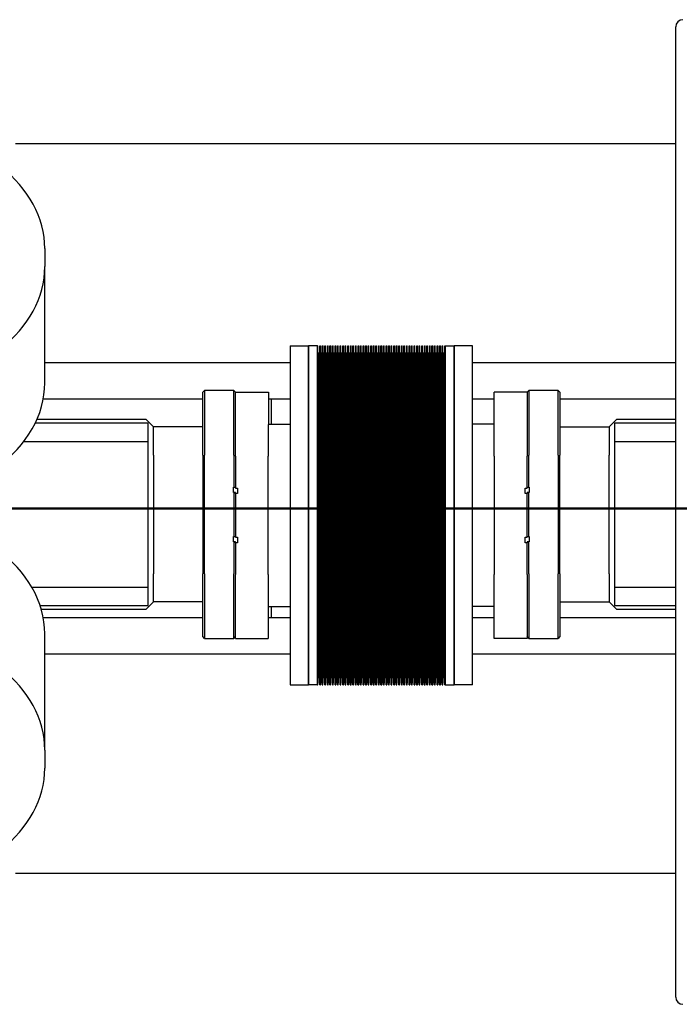
# Model space of a CAD drawing. Extents: x 0 to 23780, y 0 to 16820.
# Drawn here: x 7846 to 8208, y 13522 to 14062 of the extents above; entities that cross this region are included whole.
import ezdxf

# ---------------------------------------------------------------- set-up
doc = ezdxf.new("R2010")
doc.units = 0

msp = doc.modelspace()

# ---------------------------------------------------------------- linework, layer by layer
at = {"color": 179, "linetype": 'Continuous', "lineweight": 25, "true_color": 0x262659}
for p, q in [((8205.87, 13525.62), (8205.87, 14057.62)), ((8205.87, 13993.62), (7843.67, 13993.62)), ((7859.67, 13936.07), (7859.67, 13926.17)), ((7859.67, 13862.53), (7859.67, 13926.17)), ((7994.35, 13882.76), (7994.34, 13696.76)), ((7994.35, 13882.76), (8004.35, 13882.76)), ((8004.35, 13882.76), (8004.34, 13696.76)), ((8004.34, 13696.76), (8004.35, 13882.76)), ((8009.35, 13882.76), (8004.35, 13882.76)), ((8009.34, 13696.76), (8009.35, 13882.76)), ((8009.35, 13882.76), (8009.55, 13882.76)), ((8009.54, 13696.77), (8009.55, 13882.76)), ((8010.05, 13865.76), (8009.55, 13881.76)), ((8010.05, 13865.76), (8010.55, 13881.76)), ((8010.54, 13696.77), (8010.55, 13882.76)), ((8010.55, 13882.76), (8010.95, 13882.76)), ((8010.94, 13696.77), (8010.95, 13882.76)), ((8011.45, 13865.76), (8010.95, 13881.76)), ((8011.45, 13865.76), (8011.95, 13881.76)), ((8011.94, 13696.77), (8011.95, 13882.76)), ((8011.95, 13882.76), (8012.35, 13882.76)), ((8012.34, 13696.77), (8012.35, 13882.76)), ((8012.85, 13865.76), (8012.35, 13881.76)), ((8012.85, 13865.76), (8013.35, 13881.76)), ((8013.34, 13696.77), (8013.35, 13882.76)), ((8013.35, 13882.76), (8013.75, 13882.76)), ((8013.74, 13696.77), (8013.75, 13882.76)), ((8014.25, 13865.76), (8013.75, 13881.76)), ((8014.25, 13865.76), (8014.75, 13881.76)), ((8014.74, 13696.77), (8014.75, 13882.76)), ((8014.75, 13882.76), (8015.15, 13882.76)), ((8015.14, 13696.77), (8015.15, 13882.76)), ((8015.65, 13865.76), (8015.15, 13881.76)), ((8015.65, 13865.76), (8016.15, 13881.76)), ((8016.14, 13696.77), (8016.15, 13882.76)), ((8016.15, 13882.76), (8016.55, 13882.76)), ((8016.54, 13696.77), (8016.55, 13882.76)), ((8017.05, 13865.76), (8016.55, 13881.76)), ((8017.05, 13865.76), (8017.55, 13881.76)), ((8017.54, 13696.77), (8017.55, 13882.76)), ((8017.55, 13882.76), (8017.95, 13882.76)), ((8017.94, 13696.77), (8017.95, 13882.76)), ((8018.45, 13865.76), (8017.95, 13881.76)), ((8018.45, 13865.76), (8018.95, 13881.76)), ((8018.94, 13696.77), (8018.95, 13882.76)), ((8018.95, 13882.76), (8019.35, 13882.76)), ((8019.34, 13696.77), (8019.35, 13882.76)), ((8019.85, 13865.76), (8019.35, 13881.76)), ((8019.85, 13865.76), (8020.35, 13881.76)), ((8020.34, 13696.77), (8020.35, 13882.76)), ((8020.35, 13882.76), (8020.75, 13882.76)), ((8020.74, 13696.77), (8020.75, 13882.76)), ((8021.25, 13865.76), (8020.75, 13881.76)), ((8021.25, 13865.76), (8021.75, 13881.76)), ((8021.74, 13696.77), (8021.75, 13882.76)), ((8021.75, 13882.76), (8022.15, 13882.76)), ((8022.14, 13696.77), (8022.15, 13882.76)), ((8022.65, 13865.76), (8022.15, 13881.76)), ((8022.65, 13865.76), (8023.15, 13881.76)), ((8023.14, 13696.77), (8023.15, 13882.76)), ((8023.15, 13882.76), (8023.55, 13882.76)), ((8023.54, 13696.77), (8023.55, 13882.76)), ((8024.05, 13865.76), (8023.55, 13881.76)), ((8024.05, 13865.76), (8024.55, 13881.76)), ((8024.54, 13696.77), (8024.55, 13882.76)), ((8024.55, 13882.76), (8024.95, 13882.76)), ((8024.94, 13696.77), (8024.95, 13882.76)), ((8025.45, 13865.76), (8024.95, 13881.76)), ((8025.45, 13865.76), (8025.95, 13881.76)), ((8025.94, 13696.77), (8025.95, 13882.76)), ((8025.95, 13882.76), (8026.35, 13882.76)), ((8026.34, 13696.77), (8026.35, 13882.76)), ((8026.85, 13865.76), (8026.35, 13881.76)), ((8026.85, 13865.76), (8027.35, 13881.76)), ((8027.34, 13696.77), (8027.35, 13882.76)), ((8027.35, 13882.76), (8027.75, 13882.76)), ((8027.74, 13696.77), (8027.75, 13882.76)), ((8028.25, 13865.76), (8027.75, 13881.76)), ((8028.25, 13865.76), (8028.75, 13881.76)), ((8028.74, 13696.77), (8028.75, 13882.76)), ((8028.75, 13882.76), (8029.15, 13882.76)), ((8029.14, 13696.77), (8029.15, 13882.76)), ((8029.65, 13865.76), (8029.15, 13881.76)), ((8029.65, 13865.76), (8030.15, 13881.76)), ((8030.14, 13696.77), (8030.15, 13882.76)), ((8030.15, 13882.76), (8030.55, 13882.76)), ((8030.54, 13696.77), (8030.55, 13882.76)), ((8031.05, 13865.76), (8030.55, 13881.76)), ((8031.05, 13865.76), (8031.55, 13881.76)), ((8031.54, 13696.77), (8031.55, 13882.76)), ((8031.55, 13882.76), (8031.95, 13882.76)), ((8031.94, 13696.77), (8031.95, 13882.76)), ((8032.45, 13865.76), (8031.95, 13881.76)), ((8032.45, 13865.76), (8032.95, 13881.76)), ((8032.94, 13696.77), (8032.95, 13882.76)), ((8032.95, 13882.76), (8033.35, 13882.76)), ((8033.34, 13696.77), (8033.35, 13882.76)), ((8033.85, 13865.76), (8033.35, 13881.76)), ((8033.85, 13865.76), (8034.35, 13881.76)), ((8034.34, 13696.77), (8034.35, 13882.76)), ((8034.35, 13882.76), (8034.75, 13882.76)), ((8034.74, 13696.77), (8034.75, 13882.76)), ((8035.25, 13865.76), (8034.75, 13881.76)), ((8035.25, 13865.76), (8035.75, 13881.76)), ((8035.74, 13696.77), (8035.75, 13882.76)), ((8035.75, 13882.76), (8036.15, 13882.76)), ((8036.14, 13696.77), (8036.15, 13882.76)), ((8036.65, 13865.76), (8036.15, 13881.76)), ((8036.65, 13865.76), (8037.15, 13881.76)), ((8037.14, 13696.77), (8037.15, 13882.76)), ((8037.15, 13882.76), (8037.55, 13882.76)), ((8037.54, 13696.77), (8037.55, 13882.76)), ((8038.05, 13865.76), (8037.55, 13881.76)), ((8038.05, 13865.76), (8038.55, 13881.76)), ((8038.54, 13696.77), (8038.55, 13882.76)), ((8038.55, 13882.76), (8038.95, 13882.76)), ((8038.94, 13696.77), (8038.95, 13882.76)), ((8039.45, 13865.76), (8038.95, 13881.76)), ((8039.45, 13865.76), (8039.95, 13881.76)), ((8039.94, 13696.77), (8039.95, 13882.76)), ((8039.95, 13882.76), (8040.35, 13882.76)), ((8040.34, 13696.77), (8040.35, 13882.76)), ((8040.85, 13865.76), (8040.35, 13881.76)), ((8040.85, 13865.76), (8041.35, 13881.76)), ((8041.34, 13696.77), (8041.35, 13882.76)), ((8041.35, 13882.76), (8041.75, 13882.76)), ((8041.74, 13696.77), (8041.75, 13882.76)), ((8042.25, 13865.76), (8041.75, 13881.76)), ((8042.25, 13865.76), (8042.75, 13881.76)), ((8042.74, 13696.77), (8042.75, 13882.76)), ((8042.75, 13882.76), (8043.15, 13882.76)), ((8043.14, 13696.77), (8043.15, 13882.76)), ((8043.65, 13865.76), (8043.15, 13881.76)), ((8043.65, 13865.76), (8044.15, 13881.76)), ((8044.14, 13696.77), (8044.15, 13882.76)), ((8044.15, 13882.76), (8044.55, 13882.76)), ((8044.54, 13696.77), (8044.55, 13882.76)), ((8045.05, 13865.76), (8044.55, 13881.76)), ((8045.05, 13865.76), (8045.55, 13881.76)), ((8045.54, 13696.77), (8045.55, 13882.76)), ((8045.55, 13882.76), (8045.95, 13882.76)), ((8045.94, 13696.77), (8045.95, 13882.76)), ((8046.45, 13865.76), (8045.95, 13881.76)), ((8046.45, 13865.76), (8046.95, 13881.75)), ((8046.94, 13696.77), (8046.95, 13882.75)), ((8046.95, 13882.75), (8047.35, 13882.75)), ((8047.34, 13696.77), (8047.35, 13882.75)), ((8047.85, 13865.76), (8047.35, 13881.75)), ((8047.85, 13865.76), (8048.35, 13881.75)), ((8048.34, 13696.77), (8048.35, 13882.75)), ((8048.35, 13882.75), (8048.75, 13882.75)), ((8048.74, 13696.77), (8048.75, 13882.75)), ((8049.25, 13865.76), (8048.75, 13881.75)), ((8049.25, 13865.76), (8049.75, 13881.75)), ((8049.74, 13696.77), (8049.75, 13882.75)), ((8049.75, 13882.75), (8050.15, 13882.75)), ((8050.14, 13696.77), (8050.15, 13882.75)), ((8050.65, 13865.76), (8050.15, 13881.75)), ((8050.65, 13865.76), (8051.15, 13881.75)), ((8051.14, 13696.77), (8051.15, 13882.75)), ((8051.15, 13882.75), (8051.55, 13882.75)), ((8051.54, 13696.77), (8051.55, 13882.75)), ((8052.05, 13865.76), (8051.55, 13881.75)), ((8052.05, 13865.76), (8052.55, 13881.75)), ((8052.54, 13696.77), (8052.55, 13882.75)), ((8052.55, 13882.75), (8052.95, 13882.75)), ((8052.94, 13696.77), (8052.95, 13882.75)), ((8053.45, 13865.76), (8052.95, 13881.75)), ((8053.45, 13865.76), (8053.95, 13881.75)), ((8053.94, 13696.77), (8053.95, 13882.75)), ((8053.95, 13882.75), (8054.35, 13882.75)), ((8054.34, 13696.77), (8054.35, 13882.75)), ((8054.85, 13865.76), (8054.35, 13881.75)), ((8054.85, 13865.76), (8055.35, 13881.75)), ((8055.34, 13696.77), (8055.35, 13882.75)), ((8055.35, 13882.75), (8055.75, 13882.75)), ((8055.74, 13696.77), (8055.75, 13882.75)), ((8056.25, 13865.76), (8055.75, 13881.75)), ((8056.25, 13865.76), (8056.75, 13881.75)), ((8056.74, 13696.77), (8056.75, 13882.75)), ((8056.75, 13882.75), (8057.15, 13882.75)), ((8057.14, 13696.77), (8057.15, 13882.75)), ((8057.65, 13865.76), (8057.15, 13881.75)), ((8057.65, 13865.76), (8058.15, 13881.75)), ((8058.14, 13696.77), (8058.15, 13882.75)), ((8058.15, 13882.75), (8058.55, 13882.75)), ((8058.54, 13696.77), (8058.55, 13882.75)), ((8059.05, 13865.76), (8058.55, 13881.75)), ((8059.05, 13865.76), (8059.55, 13881.75)), ((8059.54, 13696.77), (8059.55, 13882.75)), ((8059.55, 13882.75), (8059.95, 13882.75)), ((8059.94, 13696.77), (8059.95, 13882.75)), ((8060.45, 13865.76), (8059.95, 13881.75)), ((8060.45, 13865.76), (8060.95, 13881.75)), ((8060.94, 13696.77), (8060.95, 13882.75)), ((8060.95, 13882.75), (8061.35, 13882.75)), ((8061.34, 13696.77), (8061.35, 13882.75)), ((8061.85, 13865.76), (8061.35, 13881.75)), ((8061.85, 13865.76), (8062.35, 13881.75)), ((8062.34, 13696.77), (8062.35, 13882.75)), ((8062.35, 13882.75), (8062.75, 13882.75)), ((8062.74, 13696.77), (8062.75, 13882.75)), ((8063.25, 13865.76), (8062.75, 13881.75)), ((8063.25, 13865.76), (8063.75, 13881.75)), ((8063.74, 13696.77), (8063.75, 13882.75)), ((8063.75, 13882.75), (8064.15, 13882.75)), ((8064.14, 13696.77), (8064.15, 13882.75)), ((8064.65, 13865.76), (8064.15, 13881.75)), ((8064.65, 13865.76), (8065.15, 13881.75)), ((8065.14, 13696.77), (8065.15, 13882.75)), ((8065.15, 13882.75), (8065.55, 13882.75)), ((8065.54, 13696.77), (8065.55, 13882.75)), ((8066.05, 13865.76), (8065.55, 13881.75)), ((8066.05, 13865.76), (8066.55, 13881.75)), ((8066.54, 13696.77), (8066.55, 13882.75)), ((8066.55, 13882.75), (8066.95, 13882.75)), ((8066.94, 13696.77), (8066.95, 13882.75)), ((8067.45, 13865.76), (8066.95, 13881.75)), ((8067.45, 13865.76), (8067.95, 13881.75)), ((8067.94, 13696.77), (8067.95, 13882.75)), ((8067.95, 13882.75), (8068.35, 13882.75)), ((8068.34, 13696.77), (8068.35, 13882.75)), ((8068.85, 13865.76), (8068.35, 13881.75)), ((8068.85, 13865.76), (8069.35, 13881.75)), ((8069.34, 13696.77), (8069.35, 13882.75)), ((8069.35, 13882.75), (8069.75, 13882.75)), ((8069.74, 13696.77), (8069.75, 13882.75)), ((8070.25, 13865.76), (8069.75, 13881.75)), ((8070.25, 13865.76), (8070.75, 13881.75)), ((8070.74, 13696.77), (8070.75, 13882.75)), ((8070.75, 13882.75), (8071.15, 13882.75)), ((8071.14, 13696.77), (8071.15, 13882.75)), ((8071.65, 13865.76), (8071.15, 13881.75)), ((8071.65, 13865.76), (8072.15, 13881.75)), ((8072.14, 13696.77), (8072.15, 13882.75)), ((8072.15, 13882.75), (8072.55, 13882.75)), ((8072.54, 13696.77), (8072.55, 13882.75)), ((8073.05, 13865.76), (8072.55, 13881.75)), ((8073.05, 13865.76), (8073.55, 13881.75)), ((8073.54, 13696.77), (8073.55, 13882.75)), ((8073.55, 13882.75), (8073.95, 13882.75)), ((8073.94, 13696.77), (8073.95, 13882.75)), ((8074.45, 13865.76), (8073.95, 13881.75)), ((8074.45, 13865.76), (8074.95, 13881.75)), ((8074.94, 13696.77), (8074.95, 13882.75)), ((8074.95, 13882.75), (8075.35, 13882.75)), ((8075.34, 13696.77), (8075.35, 13882.75)), ((8075.85, 13865.76), (8075.35, 13881.75)), ((8075.85, 13865.76), (8076.35, 13881.75)), ((8076.34, 13696.77), (8076.35, 13882.75)), ((8076.35, 13882.75), (8076.75, 13882.75)), ((8076.74, 13696.77), (8076.75, 13882.75)), ((8077.25, 13865.76), (8076.75, 13881.75)), ((8077.25, 13865.76), (8077.75, 13881.75)), ((8077.74, 13696.77), (8077.75, 13882.75)), ((8077.75, 13882.75), (8078.15, 13882.75)), ((8078.14, 13696.77), (8078.15, 13882.75)), ((8078.65, 13865.76), (8078.15, 13881.75)), ((8078.65, 13865.76), (8079.15, 13881.75)), ((8079.14, 13696.77), (8079.15, 13882.75)), ((8079.15, 13882.75), (8079.35, 13882.75)), ((8079.35, 13882.76), (8079.34, 13696.76)), ((8079.35, 13882.76), (8084.35, 13882.76)), ((8084.34, 13696.76), (8084.35, 13882.76)), ((8084.35, 13882.76), (8084.34, 13696.76)), ((8094.35, 13882.76), (8084.35, 13882.76)), ((8094.34, 13696.76), (8094.35, 13882.76)), ((7859.67, 13873.62), (7994.35, 13873.62)), ((8009.8, 13873.62), (8010.29, 13873.62)), ((8011.2, 13873.62), (8011.69, 13873.62)), ((8012.6, 13873.62), (8013.09, 13873.62)), ((8014, 13873.62), (8014.49, 13873.62)), ((8015.4, 13873.62), (8015.89, 13873.62)), ((8016.8, 13873.62), (8017.29, 13873.62)), ((8018.2, 13873.62), (8018.69, 13873.62)), ((8019.6, 13873.62), (8020.09, 13873.62)), ((8021, 13873.62), (8021.49, 13873.62)), ((8022.4, 13873.62), (8022.89, 13873.62)), ((8023.8, 13873.62), (8024.29, 13873.62)), ((8025.2, 13873.62), (8025.69, 13873.62)), ((8026.6, 13873.62), (8027.09, 13873.62)), ((8028, 13873.62), (8028.49, 13873.62)), ((8029.4, 13873.62), (8029.89, 13873.62)), ((8030.8, 13873.62), (8031.29, 13873.62)), ((8032.2, 13873.62), (8032.69, 13873.62)), ((8033.6, 13873.62), (8034.09, 13873.62)), ((8035, 13873.62), (8035.49, 13873.62)), ((8036.4, 13873.62), (8036.89, 13873.62)), ((8037.8, 13873.62), (8038.29, 13873.62)), ((8039.2, 13873.62), (8039.69, 13873.62)), ((8040.6, 13873.62), (8041.09, 13873.62)), ((8042, 13873.62), (8042.49, 13873.62)), ((8043.4, 13873.62), (8043.89, 13873.62)), ((8044.8, 13873.62), (8045.29, 13873.62)), ((8046.2, 13873.62), (8046.69, 13873.62)), ((8047.6, 13873.62), (8048.09, 13873.62)), ((8049, 13873.62), (8049.49, 13873.62)), ((8050.4, 13873.62), (8050.89, 13873.62)), ((8051.8, 13873.62), (8052.29, 13873.62)), ((8053.2, 13873.62), (8053.69, 13873.62)), ((8054.6, 13873.62), (8055.09, 13873.62)), ((8056, 13873.62), (8056.49, 13873.62)), ((8057.4, 13873.62), (8057.89, 13873.62)), ((8058.8, 13873.62), (8059.29, 13873.62)), ((8060.2, 13873.62), (8060.69, 13873.62)), ((8061.6, 13873.62), (8062.09, 13873.62)), ((8063, 13873.62), (8063.49, 13873.62)), ((8064.4, 13873.62), (8064.89, 13873.62)), ((8065.8, 13873.62), (8066.29, 13873.62)), ((8067.2, 13873.62), (8067.69, 13873.62)), ((8068.6, 13873.62), (8069.09, 13873.62)), ((8070, 13873.62), (8070.49, 13873.62)), ((8071.4, 13873.62), (8071.89, 13873.62)), ((8072.8, 13873.62), (8073.29, 13873.62)), ((8074.2, 13873.62), (8074.69, 13873.62)), ((8075.6, 13873.62), (8076.09, 13873.62)), ((8077, 13873.62), (8077.49, 13873.62)), ((8078.4, 13873.62), (8078.89, 13873.62)), ((8094.35, 13873.62), (8205.87, 13873.62)), ((8010.04, 13713.76), (8010.05, 13865.76)), ((8011.44, 13713.76), (8011.45, 13865.76)), ((8012.84, 13713.76), (8012.85, 13865.76)), ((8014.24, 13713.76), (8014.25, 13865.76)), ((8015.64, 13713.76), (8015.65, 13865.76)), ((8017.04, 13713.76), (8017.05, 13865.76)), ((8018.44, 13713.76), (8018.45, 13865.76)), ((8019.84, 13713.76), (8019.85, 13865.76)), ((8021.24, 13713.76), (8021.25, 13865.76)), ((8022.64, 13713.76), (8022.65, 13865.76)), ((8024.04, 13713.76), (8024.05, 13865.76)), ((8025.44, 13713.76), (8025.45, 13865.76)), ((8026.84, 13713.76), (8026.85, 13865.76)), ((8028.24, 13713.76), (8028.25, 13865.76)), ((8029.64, 13713.76), (8029.65, 13865.76)), ((8031.04, 13713.76), (8031.05, 13865.76)), ((8032.44, 13713.76), (8032.45, 13865.76)), ((8033.84, 13713.76), (8033.85, 13865.76)), ((8035.24, 13713.76), (8035.25, 13865.76)), ((8036.64, 13713.76), (8036.65, 13865.76)), ((8038.04, 13713.76), (8038.05, 13865.76)), ((8039.44, 13713.76), (8039.45, 13865.76)), ((8040.84, 13713.76), (8040.85, 13865.76)), ((8042.24, 13713.76), (8042.25, 13865.76)), ((8043.64, 13713.76), (8043.65, 13865.76)), ((8045.04, 13713.76), (8045.05, 13865.76)), ((8046.44, 13713.76), (8046.45, 13865.76)), ((8047.84, 13713.76), (8047.85, 13865.76)), ((8049.24, 13713.76), (8049.25, 13865.76)), ((8050.64, 13713.76), (8050.65, 13865.76)), ((8052.04, 13713.76), (8052.05, 13865.76)), ((8053.44, 13713.76), (8053.45, 13865.76)), ((8054.84, 13713.76), (8054.85, 13865.76)), ((8056.24, 13713.76), (8056.25, 13865.76)), ((8057.64, 13713.76), (8057.65, 13865.76)), ((8059.04, 13713.76), (8059.05, 13865.76)), ((8060.44, 13713.76), (8060.45, 13865.76)), ((8061.84, 13713.76), (8061.85, 13865.76)), ((8063.24, 13713.76), (8063.25, 13865.76)), ((8064.64, 13713.76), (8064.65, 13865.76)), ((8066.04, 13713.76), (8066.05, 13865.76)), ((8067.44, 13713.76), (8067.45, 13865.76)), ((8068.84, 13713.76), (8068.85, 13865.76)), ((8070.24, 13713.76), (8070.25, 13865.76)), ((8071.64, 13713.76), (8071.65, 13865.76)), ((8073.04, 13713.76), (8073.05, 13865.76)), ((8074.44, 13713.76), (8074.45, 13865.76)), ((8075.84, 13713.76), (8075.85, 13865.76)), ((8077.24, 13713.76), (8077.25, 13865.76)), ((8078.64, 13713.76), (8078.65, 13865.76)), ((7946.34, 13822.77), (7946.35, 13857.27)), ((7946.35, 13857.27), (7947.35, 13858.27)), ((7947.35, 13858.27), (7947.34, 13822.77)), ((7963.35, 13858.26), (7947.35, 13858.27)), ((7963.34, 13822.76), (7963.35, 13858.26)), ((7963.35, 13858.26), (7964.35, 13857.26)), ((7964.34, 13822.26), (7964.35, 13857.26)), ((7964.35, 13857.26), (7982.35, 13857.26)), ((7982.35, 13857.26), (7982.34, 13822.26)), ((8106.34, 13822.26), (8106.35, 13857.26)), ((8124.35, 13857.26), (8106.35, 13857.26)), ((8124.35, 13857.26), (8124.34, 13822.26)), ((8125.35, 13858.26), (8124.35, 13857.26)), ((8125.35, 13858.26), (8125.34, 13822.76)), ((8141.35, 13858.26), (8125.35, 13858.26)), ((8141.34, 13822.76), (8141.35, 13858.26)), ((8141.35, 13858.26), (8142.35, 13857.26)), ((8142.35, 13857.26), (8142.34, 13822.76)), ((7858.84, 13853.62), (7946.35, 13853.62)), ((7982.35, 13853.62), (7994.35, 13853.62)), ((7983.9, 13853.62), (7983.9, 13839.76)), ((8094.35, 13853.62), (8106.35, 13853.62)), ((8142.35, 13853.62), (8205.87, 13853.62)), ((7916.34, 13840.27), (7854.36, 13840.27)), ((7915.34, 13842.27), (7855.29, 13842.27)), ((7915.34, 13842.27), (7917.35, 13840.26)), ((7916.34, 13830.27), (7916.34, 13840.27)), ((7917.35, 13840.26), (7919.34, 13838.27)), ((8169.34, 13838.26), (8171.34, 13840.25)), ((8171.34, 13840.25), (8173.34, 13842.26)), ((8172.34, 13840.26), (8172.34, 13830.26)), ((8205.87, 13840.26), (8172.34, 13840.26)), ((8205.87, 13842.26), (8173.34, 13842.26)), ((7919.34, 13838.26), (7919.34, 13838.27)), ((7946.34, 13838.27), (7919.34, 13838.27)), ((7919.34, 13822.77), (7919.34, 13838.26)), ((7919.34, 13822.77), (7919.34, 13838.26)), ((7982.34, 13839.76), (7994.34, 13839.76)), ((8106.34, 13839.76), (8094.34, 13839.76)), ((8142.34, 13838.26), (8169.34, 13838.26)), ((8169.34, 13838.26), (8169.34, 13838.26)), ((8169.34, 13838.26), (8169.34, 13822.76)), ((8169.34, 13838.26), (8169.34, 13822.76)), ((7848.13, 13830.27), (7916.34, 13830.27)), ((7916.34, 13750.27), (7916.34, 13830.27)), ((8172.34, 13830.26), (8172.34, 13750.26)), ((8172.34, 13830.26), (8205.87, 13830.26)), ((7919.34, 13822.77), (7919.34, 13757.77)), ((7919.34, 13822.77), (7919.34, 13757.77)), ((7946.34, 13822.77), (7946.34, 13757.77)), ((7947.34, 13757.77), (7947.34, 13822.77)), ((7963.34, 13822.76), (7963.34, 13805.26)), ((7964.34, 13822.26), (7964.34, 13804.76)), ((7982.34, 13757.26), (7982.34, 13822.26)), ((8106.34, 13822.26), (8106.34, 13757.26)), ((8124.34, 13804.76), (8124.34, 13822.26)), ((8125.34, 13805.26), (8125.34, 13822.76)), ((8141.34, 13822.76), (8141.34, 13757.76)), ((8142.34, 13757.76), (8142.34, 13822.76)), ((8169.34, 13757.76), (8169.34, 13822.76)), ((8169.34, 13757.76), (8169.34, 13822.76)), ((7963.14, 13802.26), (7963.14, 13805.26)), ((7963.14, 13805.26), (7963.34, 13805.26)), ((7963.34, 13805.26), (7964.34, 13805.26)), ((7964.34, 13804.76), (7965.34, 13804.76)), ((7965.34, 13804.76), (7965.34, 13801.76)), ((8123.34, 13804.76), (8124.34, 13804.76)), ((8123.34, 13801.76), (8123.34, 13804.76)), ((8124.34, 13805.26), (8125.34, 13805.26)), ((8125.34, 13805.26), (8125.54, 13805.26)), ((8125.54, 13805.26), (8125.54, 13802.26)), ((7963.34, 13802.26), (7963.14, 13802.26)), ((7964.34, 13802.26), (7963.34, 13802.26)), ((7963.34, 13802.26), (7963.34, 13778.26)), ((7964.34, 13801.76), (7964.34, 13802.26)), ((7965.34, 13801.76), (7964.34, 13801.76)), ((7964.34, 13801.76), (7964.34, 13777.76)), ((8124.34, 13801.76), (8123.34, 13801.76)), ((8125.34, 13802.26), (8124.34, 13802.26)), ((8124.34, 13802.26), (8124.34, 13801.76)), ((8124.34, 13777.76), (8124.34, 13801.76)), ((8125.34, 13778.26), (8125.34, 13802.26)), ((8125.54, 13802.26), (8125.34, 13802.26)), ((7963.14, 13778.26), (7963.34, 13778.26)), ((7963.14, 13775.26), (7963.14, 13778.26)), ((7963.34, 13778.26), (7964.34, 13778.26)), ((7964.34, 13777.76), (7965.34, 13777.76)), ((7965.34, 13777.76), (7965.34, 13774.76)), ((8123.34, 13777.76), (8124.34, 13777.76)), ((8123.34, 13774.76), (8123.34, 13777.76)), ((8124.34, 13778.26), (8125.34, 13778.26)), ((8125.34, 13778.26), (8125.54, 13778.26)), ((8125.54, 13778.26), (8125.54, 13775.26)), ((7963.34, 13775.26), (7963.14, 13775.26)), ((7963.34, 13775.26), (7963.34, 13757.76)), ((7964.34, 13775.26), (7963.34, 13775.26)), ((7964.34, 13774.76), (7964.34, 13775.26)), ((7965.34, 13774.76), (7964.34, 13774.76)), ((7964.34, 13774.76), (7964.34, 13757.26)), ((8124.34, 13774.76), (8123.34, 13774.76)), ((8125.34, 13775.26), (8124.34, 13775.26)), ((8124.34, 13775.26), (8124.34, 13774.76)), ((8124.34, 13757.26), (8124.34, 13774.76)), ((8125.34, 13757.76), (8125.34, 13775.26)), ((8125.54, 13775.26), (8125.34, 13775.26)), ((7919.34, 13742.27), (7919.34, 13757.77)), ((7919.34, 13742.27), (7919.34, 13757.77)), ((7946.34, 13723.27), (7946.34, 13757.77)), ((7947.34, 13757.77), (7947.34, 13722.27)), ((7963.34, 13722.26), (7963.34, 13757.76)), ((7964.34, 13722.26), (7964.34, 13757.26)), ((7982.34, 13757.26), (7982.34, 13722.26)), ((8106.34, 13722.26), (8106.34, 13757.26)), ((8124.34, 13757.26), (8124.34, 13722.26)), ((8125.34, 13757.76), (8125.34, 13722.26)), ((8141.34, 13722.26), (8141.34, 13757.76)), ((8142.34, 13757.76), (8142.34, 13723.26)), ((8169.34, 13757.76), (8169.34, 13742.27)), ((8169.34, 13757.76), (8169.34, 13742.27)), ((7916.34, 13750.27), (7852.6, 13750.27)), ((7916.34, 13740.27), (7916.34, 13750.27)), ((8172.34, 13750.26), (8172.34, 13740.26)), ((8205.87, 13750.26), (8172.34, 13750.26)), ((7857.11, 13740.27), (7916.34, 13740.27)), ((7857.73, 13738.27), (7915.34, 13738.27)), ((7917.35, 13740.27), (7915.34, 13738.27)), ((7919.34, 13742.27), (7917.35, 13740.27)), ((7919.34, 13742.27), (7919.34, 13742.27)), ((7946.34, 13742.27), (7919.34, 13742.27)), ((7982.34, 13739.76), (7994.34, 13739.76)), ((7983.9, 13739.76), (7983.9, 13733.62)), ((8106.34, 13739.76), (8094.34, 13739.76)), ((8142.34, 13742.26), (8169.34, 13742.26)), ((8169.34, 13742.27), (8169.34, 13742.26)), ((8171.34, 13740.27), (8169.34, 13742.26)), ((8173.34, 13738.26), (8171.34, 13740.27)), ((8172.34, 13740.26), (8205.87, 13740.26)), ((8173.34, 13738.26), (8205.87, 13738.26)), ((7946.34, 13733.62), (7858.84, 13733.62)), ((7994.34, 13733.62), (7982.34, 13733.62)), ((8106.34, 13733.62), (8094.34, 13733.62)), ((8205.87, 13733.62), (8142.34, 13733.62)), ((7859.67, 13661.07), (7859.67, 13724.71)), ((7947.34, 13722.27), (7946.34, 13723.27)), ((7947.34, 13722.27), (7963.34, 13722.26)), ((7963.34, 13722.26), (7964.34, 13723.26)), ((7964.34, 13722.26), (7982.34, 13722.26)), ((8124.34, 13722.26), (8106.34, 13722.26)), ((8125.34, 13722.26), (8124.34, 13723.26)), ((8125.34, 13722.26), (8141.34, 13722.26)), ((8142.34, 13723.26), (8141.34, 13722.26)), ((7994.34, 13713.62), (7859.67, 13713.62)), ((8010.04, 13713.76), (8009.54, 13697.77)), ((8010.04, 13713.76), (8010.54, 13697.77)), ((8010.05, 13713.62), (8010.04, 13713.62)), ((8011.44, 13713.76), (8010.94, 13697.77)), ((8011.44, 13713.76), (8011.94, 13697.77)), ((8011.45, 13713.62), (8011.44, 13713.62)), ((8012.84, 13713.76), (8012.34, 13697.77)), ((8012.84, 13713.76), (8013.34, 13697.77)), ((8012.85, 13713.62), (8012.84, 13713.62)), ((8014.24, 13713.76), (8013.74, 13697.77)), ((8014.24, 13713.76), (8014.74, 13697.77)), ((8014.25, 13713.62), (8014.24, 13713.62)), ((8015.64, 13713.76), (8015.14, 13697.77)), ((8015.64, 13713.76), (8016.14, 13697.77)), ((8015.65, 13713.62), (8015.64, 13713.62)), ((8017.04, 13713.76), (8016.54, 13697.77)), ((8017.04, 13713.76), (8017.54, 13697.77)), ((8017.05, 13713.62), (8017.04, 13713.62)), ((8018.44, 13713.76), (8017.94, 13697.77)), ((8018.44, 13713.76), (8018.94, 13697.77)), ((8018.45, 13713.62), (8018.44, 13713.62)), ((8019.84, 13713.76), (8019.34, 13697.77)), ((8019.84, 13713.76), (8020.34, 13697.77)), ((8019.85, 13713.62), (8019.84, 13713.62)), ((8021.24, 13713.76), (8020.74, 13697.77)), ((8021.24, 13713.76), (8021.74, 13697.77)), ((8021.25, 13713.62), (8021.24, 13713.62)), ((8022.64, 13713.76), (8022.14, 13697.77)), ((8022.64, 13713.76), (8023.14, 13697.77)), ((8022.65, 13713.62), (8022.64, 13713.62)), ((8024.04, 13713.76), (8023.54, 13697.77)), ((8024.04, 13713.76), (8024.54, 13697.77)), ((8024.05, 13713.62), (8024.04, 13713.62)), ((8025.44, 13713.76), (8024.94, 13697.77)), ((8025.44, 13713.76), (8025.94, 13697.77)), ((8025.45, 13713.62), (8025.44, 13713.62)), ((8026.84, 13713.76), (8026.34, 13697.77)), ((8026.84, 13713.76), (8027.34, 13697.77)), ((8026.85, 13713.62), (8026.84, 13713.62)), ((8028.24, 13713.76), (8027.74, 13697.77)), ((8028.24, 13713.76), (8028.74, 13697.77)), ((8028.25, 13713.62), (8028.24, 13713.62)), ((8029.64, 13713.76), (8029.14, 13697.77)), ((8029.64, 13713.76), (8030.14, 13697.77)), ((8029.65, 13713.62), (8029.64, 13713.62)), ((8031.04, 13713.76), (8030.54, 13697.77)), ((8031.04, 13713.76), (8031.54, 13697.77)), ((8031.05, 13713.62), (8031.04, 13713.62)), ((8032.44, 13713.76), (8031.94, 13697.77)), ((8032.44, 13713.76), (8032.94, 13697.77)), ((8032.45, 13713.62), (8032.44, 13713.62)), ((8033.84, 13713.76), (8033.34, 13697.77)), ((8033.84, 13713.76), (8034.34, 13697.77)), ((8033.85, 13713.62), (8033.84, 13713.62)), ((8035.24, 13713.76), (8034.74, 13697.77)), ((8035.24, 13713.76), (8035.74, 13697.77)), ((8035.25, 13713.62), (8035.24, 13713.62)), ((8036.64, 13713.76), (8036.14, 13697.77)), ((8036.64, 13713.76), (8037.14, 13697.77)), ((8036.65, 13713.62), (8036.64, 13713.62)), ((8038.04, 13713.76), (8037.54, 13697.77)), ((8038.04, 13713.76), (8038.54, 13697.77)), ((8038.05, 13713.62), (8038.04, 13713.62)), ((8039.44, 13713.76), (8038.94, 13697.77)), ((8039.44, 13713.76), (8039.94, 13697.77)), ((8039.45, 13713.62), (8039.44, 13713.62)), ((8040.84, 13713.76), (8040.34, 13697.77)), ((8040.84, 13713.76), (8041.34, 13697.77)), ((8040.85, 13713.62), (8040.84, 13713.62)), ((8042.24, 13713.76), (8041.74, 13697.77)), ((8042.24, 13713.76), (8042.74, 13697.77)), ((8042.25, 13713.62), (8042.24, 13713.62)), ((8043.64, 13713.76), (8043.14, 13697.77)), ((8043.64, 13713.76), (8044.14, 13697.77)), ((8043.65, 13713.62), (8043.64, 13713.62)), ((8045.04, 13713.76), (8044.54, 13697.77)), ((8045.04, 13713.76), (8045.54, 13697.77)), ((8045.05, 13713.62), (8045.04, 13713.62)), ((8046.44, 13713.76), (8045.94, 13697.77)), ((8046.44, 13713.76), (8046.94, 13697.77)), ((8046.45, 13713.62), (8046.44, 13713.62)), ((8047.84, 13713.76), (8047.34, 13697.77)), ((8047.84, 13713.76), (8048.34, 13697.77)), ((8047.85, 13713.62), (8047.84, 13713.62)), ((8049.24, 13713.76), (8048.74, 13697.77)), ((8049.24, 13713.76), (8049.74, 13697.77)), ((8049.25, 13713.62), (8049.24, 13713.62)), ((8050.64, 13713.76), (8050.14, 13697.77)), ((8050.64, 13713.76), (8051.14, 13697.77)), ((8050.65, 13713.62), (8050.64, 13713.62)), ((8052.04, 13713.76), (8051.54, 13697.77)), ((8052.04, 13713.76), (8052.54, 13697.77)), ((8052.05, 13713.62), (8052.04, 13713.62)), ((8053.44, 13713.76), (8052.94, 13697.77)), ((8053.44, 13713.76), (8053.94, 13697.77)), ((8053.45, 13713.62), (8053.44, 13713.62)), ((8054.84, 13713.76), (8054.34, 13697.77)), ((8054.84, 13713.76), (8055.34, 13697.77)), ((8054.85, 13713.62), (8054.84, 13713.62)), ((8056.24, 13713.76), (8055.74, 13697.77)), ((8056.24, 13713.76), (8056.74, 13697.77)), ((8056.25, 13713.62), (8056.24, 13713.62)), ((8057.64, 13713.76), (8057.14, 13697.77)), ((8057.64, 13713.76), (8058.14, 13697.77)), ((8057.65, 13713.62), (8057.64, 13713.62)), ((8059.04, 13713.76), (8058.54, 13697.77)), ((8059.04, 13713.76), (8059.54, 13697.77)), ((8059.05, 13713.62), (8059.04, 13713.62)), ((8060.44, 13713.76), (8059.94, 13697.77)), ((8060.44, 13713.76), (8060.94, 13697.77)), ((8060.45, 13713.62), (8060.44, 13713.62)), ((8061.84, 13713.76), (8061.34, 13697.77)), ((8061.84, 13713.76), (8062.34, 13697.77)), ((8061.85, 13713.62), (8061.84, 13713.62)), ((8063.24, 13713.76), (8062.74, 13697.77)), ((8063.24, 13713.76), (8063.74, 13697.77)), ((8063.25, 13713.62), (8063.24, 13713.62)), ((8064.64, 13713.76), (8064.14, 13697.77)), ((8064.64, 13713.76), (8065.14, 13697.77)), ((8064.65, 13713.62), (8064.64, 13713.62)), ((8066.04, 13713.76), (8065.54, 13697.77)), ((8066.04, 13713.76), (8066.54, 13697.77)), ((8066.05, 13713.62), (8066.04, 13713.62)), ((8067.44, 13713.76), (8066.94, 13697.77)), ((8067.44, 13713.76), (8067.94, 13697.77)), ((8067.45, 13713.62), (8067.44, 13713.62)), ((8068.84, 13713.76), (8068.34, 13697.77)), ((8068.84, 13713.76), (8069.34, 13697.77)), ((8068.85, 13713.62), (8068.84, 13713.62)), ((8070.24, 13713.76), (8069.74, 13697.77)), ((8070.24, 13713.76), (8070.74, 13697.77)), ((8070.25, 13713.62), (8070.24, 13713.62)), ((8071.64, 13713.76), (8071.14, 13697.77)), ((8071.64, 13713.76), (8072.14, 13697.77)), ((8071.65, 13713.62), (8071.64, 13713.62)), ((8073.04, 13713.76), (8072.54, 13697.77)), ((8073.04, 13713.76), (8073.54, 13697.77)), ((8073.05, 13713.62), (8073.04, 13713.62)), ((8074.44, 13713.76), (8073.94, 13697.77)), ((8074.44, 13713.76), (8074.94, 13697.77)), ((8074.45, 13713.62), (8074.44, 13713.62)), ((8075.84, 13713.76), (8075.34, 13697.77)), ((8075.84, 13713.76), (8076.34, 13697.77)), ((8075.85, 13713.62), (8075.84, 13713.62)), ((8077.24, 13713.76), (8076.74, 13697.77)), ((8077.24, 13713.76), (8077.74, 13697.77)), ((8077.25, 13713.62), (8077.24, 13713.62)), ((8078.64, 13713.76), (8078.14, 13697.77)), ((8078.64, 13713.76), (8079.14, 13697.77)), ((8078.65, 13713.62), (8078.64, 13713.62)), ((8205.87, 13713.62), (8094.34, 13713.62)), ((7994.34, 13696.76), (8004.34, 13696.76)), ((8009.34, 13696.76), (8004.34, 13696.76)), ((8009.34, 13696.77), (8009.54, 13696.77)), ((8010.54, 13696.77), (8010.94, 13696.77)), ((8011.94, 13696.77), (8012.34, 13696.77)), ((8013.34, 13696.77), (8013.74, 13696.77)), ((8014.74, 13696.77), (8015.14, 13696.77)), ((8016.14, 13696.77), (8016.54, 13696.77)), ((8017.54, 13696.77), (8017.94, 13696.77)), ((8018.94, 13696.77), (8019.34, 13696.77)), ((8020.34, 13696.77), (8020.74, 13696.77)), ((8021.74, 13696.77), (8022.14, 13696.77)), ((8023.14, 13696.77), (8023.54, 13696.77)), ((8024.54, 13696.77), (8024.94, 13696.77)), ((8025.94, 13696.77), (8026.34, 13696.77)), ((8027.34, 13696.77), (8027.74, 13696.77)), ((8028.74, 13696.77), (8029.14, 13696.77)), ((8030.14, 13696.77), (8030.54, 13696.77)), ((8031.54, 13696.77), (8031.94, 13696.77)), ((8032.94, 13696.77), (8033.34, 13696.77)), ((8034.34, 13696.77), (8034.74, 13696.77)), ((8035.74, 13696.77), (8036.14, 13696.77)), ((8037.14, 13696.77), (8037.54, 13696.77)), ((8038.54, 13696.77), (8038.94, 13696.77)), ((8039.94, 13696.77), (8040.34, 13696.77)), ((8041.34, 13696.77), (8041.74, 13696.77)), ((8042.74, 13696.77), (8043.14, 13696.77)), ((8044.14, 13696.77), (8044.54, 13696.77)), ((8045.54, 13696.77), (8045.94, 13696.77)), ((8046.94, 13696.77), (8047.34, 13696.77)), ((8048.34, 13696.77), (8048.74, 13696.77)), ((8049.74, 13696.77), (8050.14, 13696.77)), ((8051.14, 13696.77), (8051.54, 13696.77)), ((8052.54, 13696.77), (8052.94, 13696.77)), ((8053.94, 13696.77), (8054.34, 13696.77)), ((8055.34, 13696.77), (8055.74, 13696.77)), ((8056.74, 13696.77), (8057.14, 13696.77)), ((8058.14, 13696.77), (8058.54, 13696.77)), ((8059.54, 13696.77), (8059.94, 13696.77)), ((8060.94, 13696.77), (8061.34, 13696.77)), ((8062.34, 13696.77), (8062.74, 13696.77)), ((8063.74, 13696.77), (8064.14, 13696.77)), ((8065.14, 13696.77), (8065.54, 13696.77)), ((8066.54, 13696.77), (8066.94, 13696.77)), ((8067.94, 13696.77), (8068.34, 13696.77)), ((8069.34, 13696.77), (8069.74, 13696.77)), ((8070.74, 13696.77), (8071.14, 13696.77)), ((8072.14, 13696.77), (8072.54, 13696.77)), ((8073.54, 13696.77), (8073.94, 13696.77)), ((8074.94, 13696.77), (8075.34, 13696.77)), ((8076.34, 13696.77), (8076.74, 13696.77)), ((8077.74, 13696.77), (8078.14, 13696.77)), ((8079.14, 13696.77), (8079.34, 13696.77)), ((8079.34, 13696.76), (8084.34, 13696.76)), ((8094.34, 13696.76), (8084.34, 13696.76)), ((7859.67, 13661.07), (7859.67, 13651.17)), ((7843.67, 13593.62), (8205.87, 13593.62))]:
    msp.add_line(p, q, dxfattribs=at)
at = {"lineweight": 50, "ltscale": 0.05}
msp.add_line((13678.12, 13793.62), (6690.9, 13793.62), dxfattribs=at)
at = {"color": 179, "linetype": 'Continuous', "lineweight": 25, "true_color": 0x262659}
for centre, start, end in [((8209.87, 14057.62), 90, 180), ((8209.87, 13525.62), 180, 270)]:
    msp.add_arc(centre, 4, start, end, dxfattribs=at)
for centre, start_param, end_param in [((7763.67, 13936.07), 0, 1.445468), ((7763.67, 13926.17), 4.837717, 6.283185), ((7763.67, 13862.53), 4.77493, 6.283185), ((7763.67, 13724.71), 0, 1.508256), ((7763.67, 13661.07), 0, 1.445468), ((7763.67, 13651.17), 4.837717, 6.283185)]:
    msp.add_ellipse(centre, major_axis=(96, 0), ratio=0.707107, start_param=start_param, end_param=end_param, dxfattribs=at)

doc.saveas('drawing.dxf')
